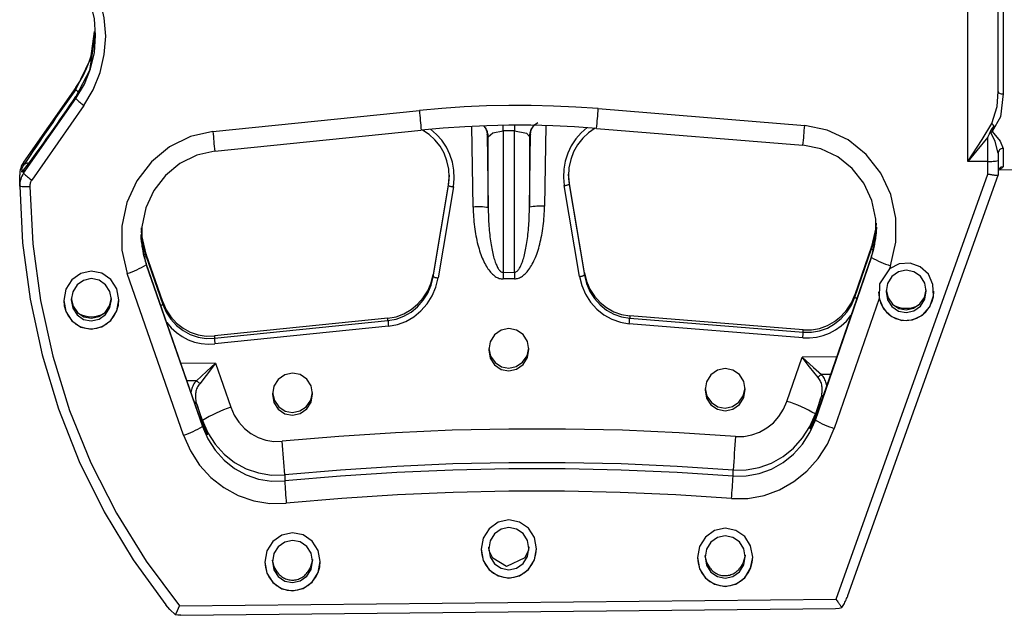
# Model space of a CAD drawing. Units: millimetres. Extents: x 1053 to 5703, y 629 to 8838.
# Drawn here: x 3062 to 3155, y 6934 to 6990 of the extents above; entities that cross this region are included whole.
import ezdxf

# ---------------------------------------------------------------- set-up
doc = ezdxf.new("R2010")
doc.units = ezdxf.units.MM
doc.layers.add('INNE_WOLNOSTOJĄCE', color=18, linetype='Continuous')

msp = doc.modelspace()

# ---------------------------------------------------------------- linework, layer by layer
at = {"layer": 'INNE_WOLNOSTOJĄCE', "color": 0}
for points in [[(3151.094, 6976.943), (3151.094, 7002.315)], [(3066.813, 6982.89), (3067.614, 6984.245), (3068.201, 6985.715), (3068.559, 6987.262), (3068.68, 6988.846), (3068.559, 6990.429), (3068.201, 6991.968), (3067.614, 6993.426), (3066.813, 6994.765)], [(3067.577, 6982.24), (3068.458, 6983.731), (3069.104, 6985.348), (3069.498, 6987.049), (3069.631, 6988.792), (3069.498, 6990.533), (3069.104, 6992.226), (3068.458, 6993.83), (3067.577, 6995.302)], [(3153.946, 6983.574), (3153.946, 6995.359), (3153.955, 6995.396), (3153.982, 6995.431), (3154.026, 6995.464), (3154.085, 6995.493), (3154.157, 6995.518), (3154.239, 6995.536), (3154.329, 6995.547), (3154.421, 6995.552)], [(3154.421, 6995.552), (3154.421, 6983.334)], [(3066.813, 6983.751), (3068.238, 6986.684), (3068.569, 6989.242)], [(3066.813, 6983.942), (3067.187, 6984.517), (3067.523, 6985.117), (3067.819, 6985.74), (3068.072, 6986.383), (3068.283, 6987.042), (3068.45, 6987.715), (3068.572, 6988.398), (3068.649, 6989.088)], [(3068.627, 6989.04), (3068.087, 6985.546), (3066.813, 6983.081)], [(3066.813, 6983.944), (3061.875, 6976.899)], [(3066.813, 6983.942), (3061.875, 6976.897)], [(3066.813, 6983.944), (3066.813, 6983.942)], [(3066.813, 6983.751), (3066.813, 6983.942)], [(3066.813, 6983.751), (3066.851, 6983.704), (3066.892, 6983.659), (3066.934, 6983.616), (3066.978, 6983.574), (3067.023, 6983.534), (3067.07, 6983.496), (3067.118, 6983.46), (3067.167, 6983.426)], [(3153.373, 6980.543), (3153.867, 6982.152), (3153.946, 6983.574)], [(3153.946, 6983.574), (3153.955, 6983.526), (3153.982, 6983.481), (3154.026, 6983.439), (3154.085, 6983.402), (3154.157, 6983.372), (3154.239, 6983.351), (3154.329, 6983.338), (3154.421, 6983.334)], [(3061.875, 6975.844), (3066.813, 6982.89)], [(3066.813, 6982.89), (3066.813, 6983.081)], [(3066.813, 6982.89), (3066.902, 6982.801), (3066.993, 6982.714), (3067.085, 6982.629), (3067.18, 6982.547), (3067.277, 6982.466), (3067.375, 6982.389), (3067.475, 6982.313), (3067.577, 6982.24)], [(3154.421, 6983.334), (3154.175, 6981.157), (3153.402, 6979.772)], [(3067.577, 6982.24), (3062.639, 6975.195)], [(3079.762, 6979.78), (3099.271, 6981.771)], [(3116.173, 6981.945), (3114.064, 6982.093), (3111.951, 6982.192), (3109.837, 6982.243), (3107.722, 6982.245), (3105.607, 6982.199), (3103.492, 6982.105), (3101.38, 6981.962), (3099.271, 6981.771)], [(3099.271, 6981.771), (3099.289, 6981.538), (3099.308, 6981.305), (3099.328, 6981.072), (3099.348, 6980.84), (3099.369, 6980.607), (3099.391, 6980.374), (3099.413, 6980.142), (3099.436, 6979.909)], [(3116.007, 6980.079), (3116.03, 6980.312), (3116.053, 6980.545), (3116.074, 6980.778), (3116.095, 6981.012), (3116.116, 6981.245), (3116.135, 6981.478), (3116.154, 6981.711), (3116.173, 6981.945)], [(3116.173, 6981.945), (3135.682, 6980.354)], [(3079.928, 6977.918), (3099.436, 6979.909)], [(3099.437, 6979.913), (3099.436, 6979.909)], [(3116.007, 6980.083), (3113.939, 6980.228), (3111.868, 6980.325), (3109.796, 6980.375), (3107.722, 6980.378), (3105.648, 6980.333), (3103.575, 6980.24), (3101.505, 6980.1), (3099.437, 6979.913)], [(3102.016, 6974.671), (3102.087, 6975.454), (3102.04, 6976.237), (3101.877, 6977.002), (3101.602, 6977.729), (3101.221, 6978.401), (3100.743, 6979), (3100.182, 6979.513), (3099.55, 6979.925)], [(3102.484, 6974.558), (3102.56, 6975.335), (3102.531, 6976.116), (3102.397, 6976.883), (3102.16, 6977.621), (3101.825, 6978.315), (3101.399, 6978.951), (3100.891, 6979.516), (3100.311, 6979.998)], [(3104.348, 6972.644), (3104.24, 6980.275)], [(3105.363, 6980.288), (3105.576, 6980.021)], [(3105.479, 6980.162), (3105.641, 6979.795), (3105.675, 6979.488)], [(3105.773, 6979.286), (3105.768, 6979.383), (3105.758, 6979.479), (3105.742, 6979.574), (3105.72, 6979.668), (3105.692, 6979.759), (3105.659, 6979.849), (3105.62, 6979.936), (3105.576, 6980.021)], [(3105.773, 6979.286), (3106.224, 6979.673), (3107.198, 6979.852)], [(3107.198, 6979.852), (3107.197, 6979.917), (3107.197, 6979.982), (3107.196, 6980.047), (3107.196, 6980.111), (3107.195, 6980.176), (3107.195, 6980.241), (3107.194, 6980.306), (3107.194, 6980.371)], [(3108.246, 6979.863), (3107.722, 6979.859), (3107.198, 6979.852)], [(3107.198, 6979.852), (3107.198, 6966.467)], [(3108.25, 6980.382), (3108.25, 6980.317), (3108.249, 6980.252), (3108.248, 6980.187), (3108.248, 6980.122), (3108.247, 6980.057), (3108.247, 6979.993), (3108.247, 6979.928), (3108.246, 6979.863)], [(3108.246, 6966.478), (3108.246, 6979.863)], [(3108.246, 6979.863), (3109.39, 6979.628), (3109.671, 6979.326)], [(3109.817, 6979.965), (3109.784, 6979.89), (3109.756, 6979.813), (3109.731, 6979.734), (3109.71, 6979.654), (3109.694, 6979.573), (3109.682, 6979.491), (3109.675, 6979.409), (3109.671, 6979.326)], [(3109.768, 6979.53), (3109.824, 6979.92), (3109.965, 6980.208)], [(3109.827, 6979.959), (3110.14, 6980.415), (3110.454, 6980.636)], [(3111.204, 6980.347), (3111.096, 6972.713)], [(3115.132, 6980.15), (3114.553, 6979.656), (3114.045, 6979.08), (3113.619, 6978.436), (3113.284, 6977.735), (3113.047, 6976.992), (3112.913, 6976.222), (3112.884, 6975.441), (3112.96, 6974.665)], [(3115.894, 6980.093), (3115.262, 6979.667), (3114.7, 6979.144), (3114.223, 6978.535), (3113.842, 6977.855), (3113.566, 6977.122), (3113.403, 6976.354), (3113.357, 6975.57), (3113.428, 6974.788)], [(3116.007, 6980.083), (3116.007, 6980.079)], [(3116.007, 6980.079), (3135.516, 6978.489)], [(3135.516, 6978.489), (3135.539, 6978.722), (3135.562, 6978.955), (3135.583, 6979.188), (3135.604, 6979.421), (3135.625, 6979.654), (3135.644, 6979.887), (3135.663, 6980.121), (3135.682, 6980.354)], [(3143.786, 6967.089), (3144.29, 6969.314), (3144.3, 6971.596), (3143.818, 6973.815), (3142.867, 6975.857), (3141.498, 6977.613), (3139.781, 6978.992), (3137.808, 6979.922), (3135.682, 6980.354)], [(3151.094, 6976.943), (3152.447, 6979.035), (3153.374, 6980.543)], [(3153.231, 6979.797), (3153.424, 6980.092), (3153.596, 6980.292)], [(3153.374, 6980.543), (3153.394, 6980.506), (3153.417, 6980.47), (3153.443, 6980.435), (3153.47, 6980.403), (3153.499, 6980.372), (3153.53, 6980.343), (3153.562, 6980.317), (3153.596, 6980.292)], [(3153.596, 6980.292), (3153.45, 6980.005), (3153.402, 6979.772)], [(3079.762, 6979.78), (3077.635, 6979.304), (3075.663, 6978.334), (3073.947, 6976.919), (3072.577, 6975.135), (3071.626, 6973.074), (3071.144, 6970.845), (3071.154, 6968.563), (3071.658, 6966.349)], [(3079.762, 6979.78), (3079.781, 6979.547), (3079.8, 6979.314), (3079.819, 6979.081), (3079.84, 6978.848), (3079.861, 6978.616), (3079.882, 6978.383), (3079.905, 6978.15), (3079.928, 6977.918)], [(3105.773, 6979.286), (3105.675, 6979.488)], [(3105.675, 6979.488), (3105.773, 6972.588)], [(3105.773, 6972.588), (3105.773, 6979.286)], [(3109.768, 6979.53), (3109.671, 6979.326)], [(3109.671, 6972.628), (3109.768, 6979.53)], [(3109.671, 6979.326), (3109.671, 6972.628)], [(3152.995, 6979.24), (3151.956, 6977.977), (3151.094, 6976.943)], [(3152.995, 6979.24), (3153.13, 6979.553), (3153.231, 6979.797)], [(3152.995, 6976.962), (3152.995, 6979.24)], [(3153.266, 6979.688), (3153.231, 6979.797)], [(3153.402, 6979.772), (3153.384, 6979.763), (3153.367, 6979.754), (3153.349, 6979.744), (3153.332, 6979.734), (3153.315, 6979.723), (3153.299, 6979.712), (3153.282, 6979.7), (3153.266, 6979.688)], [(3153.946, 6977.732), (3153.675, 6978.832), (3153.266, 6979.688)], [(3153.402, 6979.772), (3154.159, 6978.864), (3154.421, 6978.166)], [(3141.999, 6967.881), (3142.402, 6969.66), (3142.411, 6971.486), (3142.025, 6973.262), (3141.264, 6974.895), (3140.169, 6976.3), (3138.796, 6977.403), (3137.217, 6978.147), (3135.516, 6978.493)], [(3154.421, 6978.166), (3154.335, 6978.162), (3154.25, 6978.141), (3154.171, 6978.104), (3154.1, 6978.051), (3154.04, 6977.984), (3153.993, 6977.907), (3153.961, 6977.822), (3153.946, 6977.732)], [(3154.421, 6978.166), (3154.421, 6976.437)], [(3079.928, 6977.922), (3078.226, 6977.541), (3076.648, 6976.765), (3075.275, 6975.633), (3074.18, 6974.206), (3073.419, 6972.557), (3073.033, 6970.774), (3073.042, 6968.948), (3073.444, 6967.177)], [(3152.995, 6976.962), (3153.115, 6976.958), (3153.234, 6976.957), (3153.353, 6976.96), (3153.473, 6976.968), (3153.592, 6976.979), (3153.71, 6976.994), (3153.828, 6977.013), (3153.946, 6977.036)], [(3153.946, 6977.732), (3153.946, 6977.036)], [(3153.946, 6977.036), (3153.946, 6975.657)], [(3061.875, 6976.897), (3061.788, 6976.762), (3061.712, 6976.621), (3061.647, 6976.474), (3061.594, 6976.321), (3061.552, 6976.165), (3061.523, 6976.006), (3061.506, 6975.846), (3061.501, 6975.684)], [(3061.875, 6976.134), (3061.718, 6975.944), (3061.71, 6975.942), (3061.708, 6975.943), (3061.707, 6975.946), (3061.711, 6975.979), (3061.742, 6976.135), (3061.733, 6976.168), (3061.715, 6976.185), (3061.716, 6976.253), (3061.875, 6976.607)], [(3061.919, 6976.187), (3061.853, 6976.111), (3061.837, 6976.092)], [(3061.875, 6976.899), (3061.875, 6976.897)], [(3061.875, 6976.897), (3061.875, 6976.607)], [(3062.368, 6976.752), (3062.303, 6976.771), (3062.235, 6976.779), (3062.167, 6976.776), (3062.1, 6976.762), (3062.036, 6976.738), (3061.976, 6976.703), (3061.922, 6976.659), (3061.875, 6976.607)], [(3061.875, 6976.134), (3061.875, 6975.844)], [(3152.995, 6976.962), (3151.094, 6976.943)], [(3152.995, 6975.765), (3152.995, 6976.962)], [(3154.421, 6976.437), (3154.329, 6976.427), (3154.241, 6976.399), (3154.159, 6976.353), (3154.087, 6976.292), (3154.028, 6976.217), (3153.984, 6976.131), (3153.956, 6976.038), (3153.946, 6975.942)], [(3154.421, 6976.437), (3154.104, 6976.162)], [(3154.104, 6976.156), (3164.549, 6976.264)], [(3061.875, 6975.844), (3061.788, 6975.71), (3061.712, 6975.569), (3061.647, 6975.422), (3061.594, 6975.269), (3061.552, 6975.113), (3061.523, 6974.954), (3061.506, 6974.794), (3061.501, 6974.632), (3061.619, 6974.613), (3061.737, 6974.597), (3061.856, 6974.586), (3061.975, 6974.579), (3062.094, 6974.575), (3062.213, 6974.576), (3062.333, 6974.58), (3062.452, 6974.589)], [(3061.501, 6974.632), (3061.501, 6975.684)], [(3061.875, 6975.844), (3061.964, 6975.755), (3062.055, 6975.668), (3062.147, 6975.583), (3062.242, 6975.501), (3062.339, 6975.421), (3062.437, 6975.343), (3062.537, 6975.268), (3062.639, 6975.195)], [(3062.639, 6975.195), (3062.595, 6975.128), (3062.557, 6975.057), (3062.525, 6974.983), (3062.498, 6974.907), (3062.477, 6974.829), (3062.463, 6974.75), (3062.454, 6974.669), (3062.452, 6974.589)], [(3102.087, 6975.65), (3102.016, 6974.895)], [(3113.428, 6975.012), (3113.357, 6975.765)], [(3138.646, 6935.564), (3152.995, 6975.765)], [(3139.767, 6935.933), (3153.946, 6975.656)], [(3152.995, 6975.765), (3153.078, 6975.75), (3153.16, 6975.736), (3153.241, 6975.723), (3153.32, 6975.71), (3153.397, 6975.699), (3153.471, 6975.688), (3153.541, 6975.678), (3153.606, 6975.67), (3153.668, 6975.663), (3153.724, 6975.657), (3153.774, 6975.652), (3153.819, 6975.649), (3153.857, 6975.647), (3153.889, 6975.646), (3153.914, 6975.647), (3153.932, 6975.649), (3153.942, 6975.653), (3153.946, 6975.657)], [(3061.501, 6974.632), (3061.774, 6969.252), (3062.481, 6963.92), (3063.615, 6958.674), (3065.171, 6953.554), (3067.135, 6948.594), (3069.494, 6943.833), (3072.231, 6939.302), (3075.326, 6935.036)], [(3062.452, 6974.589), (3062.731, 6969.18), (3063.455, 6963.823), (3064.618, 6958.556), (3066.213, 6953.419), (3068.226, 6948.451), (3070.643, 6943.69), (3073.445, 6939.17), (3076.612, 6934.927)], [(3102.016, 6974.895), (3100.57, 6966.275), (3100.57, 6966.052)], [(3100.57, 6966.052), (3102.016, 6974.671)], [(3102.484, 6974.558), (3101.038, 6965.938)], [(3102.016, 6974.671), (3102.016, 6974.895)], [(3102.016, 6974.671), (3102.072, 6974.651), (3102.13, 6974.632), (3102.188, 6974.615), (3102.246, 6974.6), (3102.305, 6974.586), (3102.364, 6974.575), (3102.424, 6974.565), (3102.484, 6974.558)], [(3112.96, 6974.665), (3113.02, 6974.674), (3113.079, 6974.685), (3113.139, 6974.697), (3113.198, 6974.712), (3113.256, 6974.728), (3113.314, 6974.747), (3113.371, 6974.767), (3113.428, 6974.788)], [(3114.406, 6966.076), (3112.96, 6974.665)], [(3113.428, 6975.012), (3113.428, 6974.788)], [(3114.874, 6966.422), (3113.428, 6975.012)], [(3113.428, 6974.788), (3114.874, 6966.199)], [(3105.773, 6972.588), (3105.596, 6972.614), (3105.418, 6972.635), (3105.24, 6972.65), (3105.062, 6972.66), (3104.883, 6972.664), (3104.705, 6972.663), (3104.526, 6972.656), (3104.348, 6972.644)], [(3104.348, 6972.644), (3104.352, 6972.408), (3104.361, 6972.172), (3104.372, 6971.938), (3104.386, 6971.704), (3104.404, 6971.472), (3104.424, 6971.242), (3104.448, 6971.013), (3104.475, 6970.787), (3104.505, 6970.563), (3104.538, 6970.342), (3104.573, 6970.123), (3104.612, 6969.908), (3104.654, 6969.696), (3104.698, 6969.487), (3104.745, 6969.282), (3104.795, 6969.082), (3104.848, 6968.885), (3104.903, 6968.694), (3104.961, 6968.507), (3105.021, 6968.324), (3105.084, 6968.147), (3105.149, 6967.976), (3105.217, 6967.809), (3105.286, 6967.649), (3105.358, 6967.494), (3105.432, 6967.345), (3105.507, 6967.203), (3105.585, 6967.067), (3105.664, 6966.938), (3105.746, 6966.815), (3105.828, 6966.699), (3105.913, 6966.59), (3105.998, 6966.487), (3106.085, 6966.393), (3106.174, 6966.305), (3106.263, 6966.225), (3106.354, 6966.152), (3106.445, 6966.087), (3106.537, 6966.029), (3106.63, 6965.979), (3106.724, 6965.937), (3106.818, 6965.903), (3106.912, 6965.876), (3107.007, 6965.857), (3107.102, 6965.847), (3107.198, 6965.844)], [(3105.773, 6972.588), (3105.775, 6972.366), (3105.78, 6972.145), (3105.786, 6971.925), (3105.793, 6971.706), (3105.803, 6971.488), (3105.814, 6971.272), (3105.827, 6971.058), (3105.842, 6970.846), (3105.858, 6970.636), (3105.876, 6970.429), (3105.895, 6970.225), (3105.916, 6970.024), (3105.939, 6969.827), (3105.963, 6969.633), (3105.988, 6969.443), (3106.016, 6969.257), (3106.044, 6969.076), (3106.074, 6968.899), (3106.105, 6968.727), (3106.138, 6968.56), (3106.172, 6968.398), (3106.207, 6968.241), (3106.244, 6968.09), (3106.281, 6967.945), (3106.32, 6967.806), (3106.36, 6967.673), (3106.4, 6967.546), (3106.442, 6967.426), (3106.485, 6967.312), (3106.528, 6967.205), (3106.573, 6967.104), (3106.618, 6967.011), (3106.664, 6966.925), (3106.71, 6966.846), (3106.757, 6966.774), (3106.805, 6966.71), (3106.853, 6966.653), (3106.901, 6966.603), (3106.95, 6966.561), (3106.999, 6966.527), (3107.049, 6966.501), (3107.098, 6966.482), (3107.148, 6966.471), (3107.198, 6966.467)], [(3108.246, 6965.854), (3108.341, 6965.859), (3108.436, 6965.872), (3108.531, 6965.893), (3108.626, 6965.921), (3108.72, 6965.958), (3108.814, 6966.002), (3108.907, 6966.054), (3108.999, 6966.113), (3109.09, 6966.18), (3109.181, 6966.255), (3109.27, 6966.337), (3109.358, 6966.426), (3109.446, 6966.523), (3109.531, 6966.627), (3109.615, 6966.738), (3109.698, 6966.855), (3109.779, 6966.98), (3109.859, 6967.111), (3109.936, 6967.249), (3110.012, 6967.392), (3110.086, 6967.543), (3110.158, 6967.699), (3110.227, 6967.861), (3110.295, 6968.028), (3110.36, 6968.201), (3110.422, 6968.38), (3110.483, 6968.563), (3110.541, 6968.752), (3110.596, 6968.944), (3110.648, 6969.142), (3110.698, 6969.343), (3110.746, 6969.549), (3110.79, 6969.759), (3110.832, 6969.971), (3110.87, 6970.188), (3110.906, 6970.407), (3110.939, 6970.629), (3110.969, 6970.854), (3110.996, 6971.081), (3111.019, 6971.31), (3111.04, 6971.541), (3111.058, 6971.773), (3111.072, 6972.007), (3111.083, 6972.241), (3111.091, 6972.477), (3111.096, 6972.713)], [(3108.246, 6966.478), (3108.296, 6966.483), (3108.346, 6966.495), (3108.395, 6966.514), (3108.445, 6966.542), (3108.494, 6966.577), (3108.543, 6966.62), (3108.591, 6966.67), (3108.639, 6966.728), (3108.687, 6966.794), (3108.734, 6966.866), (3108.78, 6966.946), (3108.826, 6967.034), (3108.871, 6967.128), (3108.916, 6967.229), (3108.959, 6967.337), (3109.002, 6967.452), (3109.044, 6967.573), (3109.084, 6967.701), (3109.124, 6967.835), (3109.163, 6967.975), (3109.2, 6968.121), (3109.237, 6968.272), (3109.272, 6968.43), (3109.306, 6968.592), (3109.338, 6968.76), (3109.37, 6968.933), (3109.4, 6969.11), (3109.428, 6969.292), (3109.455, 6969.479), (3109.481, 6969.669), (3109.505, 6969.863), (3109.528, 6970.061), (3109.549, 6970.263), (3109.568, 6970.467), (3109.586, 6970.675), (3109.602, 6970.884), (3109.617, 6971.097), (3109.63, 6971.311), (3109.641, 6971.528), (3109.65, 6971.745), (3109.658, 6971.965), (3109.664, 6972.185), (3109.669, 6972.406), (3109.671, 6972.628)], [(3111.096, 6972.713), (3110.918, 6972.721), (3110.739, 6972.725), (3110.56, 6972.722), (3110.382, 6972.714), (3110.203, 6972.701), (3110.025, 6972.682), (3109.848, 6972.658), (3109.671, 6972.628)], [(3072.993, 6970.685), (3072.998, 6970.24), (3073.028, 6969.855)], [(3142.443, 6971.124), (3142.403, 6970.679), (3141.999, 6968.901)], [(3141.999, 6968.678), (3142.075, 6968.907), (3142.144, 6969.14), (3142.207, 6969.374), (3142.262, 6969.61), (3142.311, 6969.847), (3142.353, 6970.086), (3142.388, 6970.326), (3142.415, 6970.568)], [(3142.45, 6970.755), (3142.446, 6970.287), (3142.415, 6969.898)], [(3073.028, 6969.186), (3072.991, 6969.682), (3072.989, 6970.041)], [(3073.444, 6968.197), (3073.04, 6969.967), (3073.001, 6970.412)], [(3073.028, 6969.855), (3073.056, 6969.615), (3073.091, 6969.375), (3073.133, 6969.137), (3073.182, 6968.901), (3073.237, 6968.666), (3073.3, 6968.433), (3073.369, 6968.202), (3073.444, 6967.974)], [(3141.999, 6968.008), (3142.075, 6968.238), (3142.144, 6968.47), (3142.207, 6968.704), (3142.262, 6968.94), (3142.311, 6969.178), (3142.353, 6969.417), (3142.388, 6969.657), (3142.415, 6969.898)], [(3073.028, 6969.186), (3073.056, 6968.945), (3073.091, 6968.706), (3073.133, 6968.468), (3073.182, 6968.231), (3073.237, 6967.996), (3073.3, 6967.763), (3073.369, 6967.533), (3073.444, 6967.304)], [(3142, 6968.901), (3140.423, 6964.34)], [(3141.999, 6968.901), (3140.423, 6964.339), (3140.423, 6964.116)], [(3140.423, 6964.116), (3141.999, 6968.678)], [(3141.999, 6968.678), (3141.999, 6968.901)], [(3141.999, 6968.901), (3142, 6968.901)], [(3141.999, 6968.678), (3142.02, 6968.664), (3142.041, 6968.65), (3142.063, 6968.638), (3142.085, 6968.626), (3142.107, 6968.615), (3142.13, 6968.605), (3142.153, 6968.595), (3142.176, 6968.587)], [(3073.268, 6967.879), (3073.291, 6967.888), (3073.314, 6967.898), (3073.337, 6967.908), (3073.359, 6967.919), (3073.381, 6967.932), (3073.403, 6967.945), (3073.424, 6967.959), (3073.444, 6967.974)], [(3075.021, 6963.668), (3073.444, 6968.198)], [(3073.444, 6968.198), (3073.444, 6968.197)], [(3073.444, 6968.197), (3073.444, 6967.974)], [(3075.021, 6963.667), (3073.444, 6968.197)], [(3073.444, 6967.974), (3075.021, 6963.444)], [(3136.686, 6952.508), (3141.999, 6967.881)], [(3142, 6968.009), (3137.144, 6953.961)], [(3141.999, 6968.008), (3137.144, 6953.96)], [(3141.999, 6968.008), (3142, 6968.009)], [(3141.999, 6967.881), (3141.999, 6968.008)], [(3141.999, 6967.881), (3142.213, 6967.759), (3142.429, 6967.643), (3142.649, 6967.534), (3142.871, 6967.432), (3143.096, 6967.336), (3143.324, 6967.247), (3143.554, 6967.165), (3143.786, 6967.089)], [(3071.658, 6966.349), (3071.89, 6966.429), (3072.12, 6966.516), (3072.348, 6966.61), (3072.573, 6966.71), (3072.795, 6966.817), (3073.015, 6966.931), (3073.231, 6967.051), (3073.444, 6967.177)], [(3078.3, 6953.357), (3073.444, 6967.305)], [(3073.444, 6967.305), (3073.444, 6967.304)], [(3073.444, 6967.304), (3073.444, 6967.177)], [(3078.3, 6953.356), (3073.444, 6967.304)], [(3073.444, 6967.177), (3078.765, 6951.893)], [(3142.721, 6964.006), (3143.137, 6963.024), (3143.882, 6962.29), (3144.842, 6961.917), (3145.868, 6961.964), (3146.802, 6962.423), (3147.498, 6963.224), (3147.85, 6964.241), (3147.802, 6965.319), (3147.363, 6966.29), (3146.601, 6967.005), (3145.632, 6967.352), (3144.607, 6967.279), (3143.685, 6966.796)], [(3143.685, 6966.796), (3142.759, 6965.369), (3142.721, 6964.006)], [(3143.786, 6967.089), (3143.685, 6966.796)], [(3076.978, 6951.065), (3071.658, 6966.349)], [(3096.303, 6962.129), (3097.068, 6962.273), (3097.802, 6962.547), (3098.485, 6962.942), (3099.098, 6963.448), (3099.627, 6964.051), (3100.055, 6964.736), (3100.372, 6965.484), (3100.57, 6966.275)], [(3096.303, 6961.906), (3097.068, 6962.05), (3097.802, 6962.324), (3098.485, 6962.718), (3099.098, 6963.224), (3099.627, 6963.828), (3100.055, 6964.513), (3100.372, 6965.261), (3100.57, 6966.052)], [(3096.344, 6961.378), (3097.186, 6961.536), (3097.993, 6961.837), (3098.744, 6962.271), (3099.419, 6962.828), (3100, 6963.492), (3100.471, 6964.245), (3100.82, 6965.068), (3101.038, 6965.938)], [(3100.57, 6966.052), (3100.627, 6966.031), (3100.684, 6966.012), (3100.742, 6965.995), (3100.8, 6965.98), (3100.859, 6965.967), (3100.918, 6965.956), (3100.978, 6965.946), (3101.038, 6965.938)], [(3107.198, 6966.467), (3108.246, 6966.478)], [(3107.198, 6966.467), (3107.198, 6965.844)], [(3108.246, 6966.478), (3108.246, 6965.854)], [(3114.406, 6966.076), (3114.466, 6966.084), (3114.525, 6966.095), (3114.585, 6966.108), (3114.643, 6966.122), (3114.702, 6966.139), (3114.76, 6966.157), (3114.817, 6966.177), (3114.874, 6966.199)], [(3114.406, 6966.076), (3114.623, 6965.21), (3114.972, 6964.394), (3115.444, 6963.65), (3116.024, 6962.998), (3116.699, 6962.456), (3117.45, 6962.037), (3118.258, 6961.753), (3119.099, 6961.611)], [(3114.874, 6966.422), (3115.072, 6965.635), (3115.389, 6964.893), (3115.817, 6964.217), (3116.345, 6963.625), (3116.959, 6963.131), (3117.642, 6962.75), (3118.376, 6962.492), (3119.141, 6962.364)], [(3114.874, 6966.199), (3114.874, 6966.422)], [(3114.874, 6966.199), (3115.072, 6965.412), (3115.389, 6964.67), (3115.817, 6963.994), (3116.345, 6963.401), (3116.959, 6962.908), (3117.642, 6962.527), (3118.376, 6962.269), (3119.141, 6962.14)], [(3108.246, 6965.854), (3107.198, 6965.844)], [(3066.374, 6963.982), (3066.552, 6963.26), (3066.971, 6962.66), (3067.572, 6962.266), (3068.271, 6962.133), (3068.97, 6962.28), (3069.571, 6962.686), (3069.99, 6963.295), (3070.168, 6964.021)], [(3135.542, 6961.026), (3136.318, 6961.029), (3137.085, 6961.165), (3137.822, 6961.43), (3138.508, 6961.818), (3139.127, 6962.317), (3139.662, 6962.914), (3140.097, 6963.594), (3140.423, 6964.339)], [(3135.542, 6960.803), (3136.318, 6960.806), (3137.085, 6960.942), (3137.822, 6961.207), (3138.508, 6961.594), (3139.127, 6962.094), (3139.662, 6962.691), (3140.097, 6963.371), (3140.423, 6964.116)], [(3142.721, 6964.006), (3138.473, 6951.717)], [(3140.423, 6964.339), (3140.423, 6964.34)], [(3140.423, 6964.116), (3140.446, 6964.1), (3140.469, 6964.086), (3140.493, 6964.072), (3140.518, 6964.059), (3140.543, 6964.047), (3140.568, 6964.036), (3140.594, 6964.025), (3140.62, 6964.016)], [(3142.657, 6964.637), (3142.708, 6964.102), (3142.857, 6963.589), (3143.099, 6963.117), (3143.424, 6962.704), (3143.82, 6962.367), (3144.272, 6962.119), (3144.762, 6961.968), (3145.272, 6961.921)], [(3143.374, 6964.772), (3143.553, 6964.05), (3143.972, 6963.45), (3144.573, 6963.056), (3145.272, 6962.923), (3145.97, 6963.07), (3146.571, 6963.477), (3146.99, 6964.085), (3147.169, 6964.811)], [(3145.272, 6961.921), (3145.781, 6961.978), (3146.271, 6962.139), (3146.723, 6962.397), (3147.119, 6962.742), (3147.444, 6963.161), (3147.686, 6963.638), (3147.835, 6964.155), (3147.886, 6964.691)], [(3065.657, 6963.847), (3065.707, 6963.312), (3065.857, 6962.798), (3066.098, 6962.326), (3066.424, 6961.914), (3066.82, 6961.577), (3067.271, 6961.328), (3067.761, 6961.178), (3068.271, 6961.131)], [(3068.271, 6961.131), (3068.781, 6961.188), (3069.271, 6961.349), (3069.723, 6961.606), (3070.119, 6961.952), (3070.444, 6962.371), (3070.686, 6962.848), (3070.835, 6963.364), (3070.885, 6963.901)], [(3074.824, 6963.341), (3074.85, 6963.35), (3074.876, 6963.361), (3074.902, 6963.372), (3074.927, 6963.384), (3074.951, 6963.398), (3074.975, 6963.412), (3074.998, 6963.428), (3075.021, 6963.444)], [(3075.021, 6963.668), (3075.021, 6963.667)], [(3075.021, 6963.667), (3075.346, 6962.93), (3075.782, 6962.259), (3076.316, 6961.672), (3076.935, 6961.186), (3077.622, 6960.812), (3078.359, 6960.562), (3079.126, 6960.442), (3079.902, 6960.455)], [(3075.021, 6963.444), (3075.021, 6963.667)], [(3075.021, 6963.444), (3075.346, 6962.706), (3075.782, 6962.035), (3076.316, 6961.449), (3076.935, 6960.962), (3077.622, 6960.589), (3078.359, 6960.339), (3079.126, 6960.219), (3079.902, 6960.232), (3079.907, 6960.166), (3079.911, 6960.1), (3079.916, 6960.034), (3079.921, 6959.968), (3079.927, 6959.902), (3079.932, 6959.836), (3079.938, 6959.77), (3079.943, 6959.704)], [(3144.062, 6963.368), (3144.349, 6963.236), (3144.649, 6963.141), (3144.958, 6963.085), (3145.272, 6963.069), (3145.585, 6963.092), (3145.894, 6963.154), (3146.194, 6963.255), (3146.481, 6963.392)], [(3067.061, 6962.577), (3067.348, 6962.445), (3067.648, 6962.351), (3067.957, 6962.295), (3068.271, 6962.278), (3068.585, 6962.301), (3068.894, 6962.364), (3069.194, 6962.464), (3069.481, 6962.602)], [(3135.542, 6961.027), (3119.141, 6962.364)], [(3119.141, 6962.364), (3119.141, 6962.14)], [(3135.542, 6960.803), (3135.542, 6961.026), (3119.141, 6962.364)], [(3119.141, 6962.364), (3119.141, 6962.364)], [(3135.5, 6960.274), (3136.145, 6960.263), (3136.787, 6960.336), (3137.416, 6960.491), (3138.023, 6960.726), (3138.599, 6961.037), (3139.134, 6961.42), (3139.621, 6961.869), (3140.053, 6962.377)], [(3075.391, 6961.714), (3075.822, 6961.214), (3076.309, 6960.775), (3076.845, 6960.402), (3077.42, 6960.103), (3078.028, 6959.88), (3078.657, 6959.738), (3079.299, 6959.679), (3079.943, 6959.704)], [(3096.303, 6962.13), (3079.902, 6960.456)], [(3096.303, 6962.129), (3079.902, 6960.455)], [(3079.902, 6960.232), (3096.303, 6961.906)], [(3096.344, 6961.378), (3079.943, 6959.704)], [(3096.303, 6962.13), (3096.303, 6962.129)], [(3096.303, 6961.906), (3096.303, 6962.129)], [(3096.303, 6961.906), (3096.308, 6961.84), (3096.312, 6961.774), (3096.317, 6961.708), (3096.323, 6961.642), (3096.328, 6961.576), (3096.333, 6961.51), (3096.339, 6961.444), (3096.344, 6961.378)], [(3119.099, 6961.611), (3119.105, 6961.677), (3119.111, 6961.743), (3119.116, 6961.81), (3119.121, 6961.876), (3119.126, 6961.942), (3119.131, 6962.008), (3119.136, 6962.074), (3119.141, 6962.14)], [(3135.5, 6960.274), (3119.099, 6961.611)], [(3119.141, 6962.14), (3135.542, 6960.803)], [(3079.902, 6960.456), (3079.902, 6960.455)], [(3079.902, 6960.455), (3079.902, 6960.232)], [(3135.5, 6960.274), (3135.506, 6960.34), (3135.512, 6960.406), (3135.517, 6960.472), (3135.522, 6960.538), (3135.528, 6960.605), (3135.532, 6960.671), (3135.537, 6960.737), (3135.542, 6960.803)], [(3135.542, 6961.026), (3135.542, 6961.027)], [(3105.825, 6959.263), (3106.003, 6958.54), (3106.422, 6957.941), (3107.023, 6957.547), (3107.722, 6957.414), (3108.421, 6957.561), (3109.022, 6957.967), (3109.441, 6958.576), (3109.619, 6959.302)], [(3134.006, 6954.269), (3135.452, 6958.452)], [(3138.708, 6958.486), (3135.452, 6958.452)], [(3136.936, 6956.525), (3136.132, 6957.542), (3135.452, 6958.452)], [(3135.452, 6958.452), (3136.495, 6957.482), (3137.251, 6956.813)], [(3079.992, 6957.883), (3076.736, 6957.85)], [(3078.193, 6956.207), (3079.167, 6957.097), (3079.992, 6957.883)], [(3079.992, 6957.883), (3079.132, 6956.719), (3078.508, 6955.925)], [(3079.992, 6957.883), (3081.445, 6953.709)], [(3137.251, 6956.813), (3137.204, 6956.788), (3137.158, 6956.76), (3137.114, 6956.728), (3137.073, 6956.694), (3137.035, 6956.655), (3136.999, 6956.614), (3136.966, 6956.571), (3136.936, 6956.525)], [(3138.133, 6956.822), (3137.251, 6956.813)], [(3137.761, 6955.746), (3137.743, 6955.865), (3137.717, 6955.983), (3137.684, 6956.097), (3137.644, 6956.21), (3137.596, 6956.319), (3137.541, 6956.425), (3137.479, 6956.527), (3137.41, 6956.626), (3137.334, 6956.722), (3137.251, 6956.813)], [(3078.193, 6956.207), (3077.311, 6956.198)], [(3078.193, 6956.207), (3078.11, 6956.114), (3078.034, 6956.017), (3077.965, 6955.917), (3077.903, 6955.813), (3077.848, 6955.705), (3077.8, 6955.595), (3077.759, 6955.482), (3077.726, 6955.367), (3077.701, 6955.249), (3077.683, 6955.129)], [(3078.508, 6955.925), (3078.438, 6955.837), (3078.375, 6955.745), (3078.317, 6955.649), (3078.267, 6955.55), (3078.223, 6955.446), (3078.186, 6955.34), (3078.155, 6955.23), (3078.131, 6955.117), (3078.114, 6955.001), (3078.104, 6954.883), (3078.101, 6954.763), (3078.105, 6954.641), (3078.116, 6954.518), (3078.133, 6954.393), (3078.158, 6954.266), (3078.189, 6954.139), (3078.227, 6954.012)], [(3078.508, 6955.925), (3078.478, 6955.97), (3078.445, 6956.013), (3078.409, 6956.054), (3078.371, 6956.091), (3078.329, 6956.125), (3078.286, 6956.156), (3078.24, 6956.183), (3078.193, 6956.207)], [(3137.217, 6954.617), (3137.255, 6954.746), (3137.286, 6954.873), (3137.311, 6955), (3137.328, 6955.125), (3137.339, 6955.249), (3137.343, 6955.371), (3137.34, 6955.491), (3137.33, 6955.609), (3137.313, 6955.724), (3137.289, 6955.837), (3137.258, 6955.946), (3137.221, 6956.052), (3137.177, 6956.154), (3137.126, 6956.253), (3137.069, 6956.348), (3137.006, 6956.438), (3136.936, 6956.525)], [(3085.386, 6955.063), (3085.565, 6954.341), (3085.984, 6953.741), (3086.585, 6953.347), (3087.283, 6953.214), (3087.982, 6953.361), (3088.583, 6953.768), (3089.002, 6954.376), (3089.181, 6955.102)], [(3126.263, 6955.483), (3126.442, 6954.76), (3126.861, 6954.16), (3127.462, 6953.767), (3128.16, 6953.634), (3128.859, 6953.781), (3129.46, 6954.187), (3129.879, 6954.796), (3130.058, 6955.521)], [(3137.44, 6954.817), (3137.404, 6954.805), (3137.369, 6954.789), (3137.337, 6954.768), (3137.306, 6954.744), (3137.279, 6954.717), (3137.255, 6954.686), (3137.234, 6954.653), (3137.217, 6954.617)], [(3078.227, 6954.012), (3078.21, 6954.047), (3078.189, 6954.08), (3078.165, 6954.11), (3078.138, 6954.137), (3078.107, 6954.161), (3078.075, 6954.18), (3078.04, 6954.196), (3078.004, 6954.207)], [(3078.227, 6954.012), (3078.765, 6952.332)], [(3078.765, 6952.467), (3078.227, 6954.012)], [(3129.151, 6950.954), (3129.924, 6950.962), (3130.687, 6951.101), (3131.42, 6951.367), (3132.103, 6951.755), (3132.718, 6952.254), (3133.249, 6952.85), (3133.682, 6953.528), (3134.006, 6954.269)], [(3136.686, 6953.082), (3136.366, 6953.265), (3136.041, 6953.438), (3135.712, 6953.601), (3135.379, 6953.755), (3135.041, 6953.899), (3134.699, 6954.033), (3134.354, 6954.156), (3134.006, 6954.269)], [(3136.686, 6952.949), (3137.217, 6954.617)], [(3137.217, 6954.617), (3136.686, 6953.082)], [(3136.686, 6952.66), (3136.724, 6952.765), (3136.763, 6952.874), (3136.802, 6952.986), (3136.843, 6953.1), (3136.885, 6953.218), (3136.927, 6953.338), (3136.97, 6953.459), (3137.013, 6953.583), (3137.056, 6953.708), (3137.1, 6953.834), (3137.144, 6953.96)], [(3137.144, 6953.96), (3137.144, 6953.961)], [(3078.3, 6953.357), (3078.3, 6953.356)], [(3078.3, 6953.356), (3078.345, 6953.228), (3078.389, 6953.101), (3078.433, 6952.975), (3078.477, 6952.85), (3078.521, 6952.728), (3078.563, 6952.607), (3078.606, 6952.488), (3078.647, 6952.373), (3078.687, 6952.26), (3078.727, 6952.151), (3078.765, 6952.045)], [(3081.445, 6953.709), (3081.097, 6953.589), (3080.752, 6953.458), (3080.41, 6953.317), (3080.072, 6953.167), (3079.739, 6953.006), (3079.409, 6952.836), (3079.085, 6952.656), (3078.765, 6952.467)], [(3081.445, 6953.709), (3081.769, 6952.974), (3082.202, 6952.304), (3082.734, 6951.719), (3083.35, 6951.233), (3084.034, 6950.859), (3084.767, 6950.608), (3085.531, 6950.485), (3086.304, 6950.494)], [(3128.918, 6947.778), (3130.155, 6947.79), (3131.375, 6948.012), (3132.548, 6948.439), (3133.641, 6949.06), (3134.625, 6949.857), (3135.475, 6950.811), (3136.168, 6951.895), (3136.686, 6953.082)], [(3136.43, 6952.24), (3136.522, 6952.473), (3136.607, 6952.71), (3136.686, 6952.949)], [(3136.852, 6953.126), (3136.825, 6953.113), (3136.799, 6953.096), (3136.775, 6953.077), (3136.753, 6953.055), (3136.732, 6953.031), (3136.714, 6953.005), (3136.699, 6952.978), (3136.686, 6952.949)], [(3136.686, 6953.082), (3136.686, 6952.949)], [(3078.765, 6952.332), (3078.752, 6952.361), (3078.737, 6952.388), (3078.719, 6952.413), (3078.699, 6952.436), (3078.676, 6952.457), (3078.652, 6952.476), (3078.627, 6952.492), (3078.599, 6952.506)], [(3078.765, 6952.467), (3079.283, 6951.29), (3079.977, 6950.219), (3080.828, 6949.283), (3081.813, 6948.505), (3082.907, 6947.907), (3084.08, 6947.505), (3085.302, 6947.308), (3086.54, 6947.323)], [(3078.765, 6952.332), (3078.765, 6952.467)], [(3078.765, 6952.332), (3078.842, 6952.102), (3078.924, 6951.874), (3079.012, 6951.649)], [(3078.765, 6951.893), (3078.765, 6952.045)], [(3078.919, 6951.676), (3078.834, 6951.864), (3078.765, 6952.045)], [(3128.762, 6945.087), (3128.784, 6945.352), (3128.804, 6945.616), (3128.825, 6945.881), (3128.844, 6946.146), (3128.864, 6946.41), (3128.882, 6946.675), (3128.9, 6946.94), (3128.918, 6947.205), (3130.155, 6947.216), (3131.375, 6947.438), (3132.548, 6947.865), (3133.641, 6948.486), (3134.625, 6949.284), (3135.475, 6950.237), (3136.168, 6951.322), (3136.686, 6952.508)], [(3136.686, 6952.66), (3136.214, 6951.682), (3136.211, 6951.681), (3136.21, 6951.685), (3136.239, 6951.778), (3136.43, 6952.24)], [(3136.688, 6952.67), (3136.399, 6951.987), (3136.282, 6951.78)], [(3136.561, 6952.375), (3136.54, 6952.364), (3136.521, 6952.35), (3136.503, 6952.335), (3136.485, 6952.319), (3136.469, 6952.301), (3136.455, 6952.281), (3136.442, 6952.261), (3136.43, 6952.24)], [(3136.686, 6952.66), (3136.686, 6952.508)], [(3136.686, 6952.508), (3136.899, 6952.386), (3137.116, 6952.271), (3137.335, 6952.162), (3137.558, 6952.059), (3137.783, 6951.963), (3138.01, 6951.874), (3138.24, 6951.792), (3138.473, 6951.717)], [(3076.978, 6951.065), (3077.211, 6951.145), (3077.441, 6951.232), (3077.668, 6951.326), (3077.893, 6951.426), (3078.116, 6951.533), (3078.335, 6951.647), (3078.552, 6951.767), (3078.765, 6951.893)], [(3076.978, 6951.065), (3077.626, 6949.594), (3078.493, 6948.255), (3079.557, 6947.085), (3080.789, 6946.113), (3082.156, 6945.365), (3083.623, 6944.862), (3085.15, 6944.617), (3086.697, 6944.635)], [(3078.765, 6951.893), (3079.283, 6950.716), (3079.977, 6949.645), (3080.828, 6948.709), (3081.813, 6947.931), (3082.907, 6947.333), (3084.08, 6946.931), (3085.302, 6946.735), (3086.54, 6946.749), (3086.558, 6946.485), (3086.576, 6946.221), (3086.595, 6945.956), (3086.614, 6945.692), (3086.634, 6945.428), (3086.655, 6945.164), (3086.676, 6944.9), (3086.697, 6944.635)], [(3079.162, 6951.187), (3079.163, 6951.185), (3079.164, 6951.185), (3079.164, 6951.185), (3079.164, 6951.185), (3079.163, 6951.186), (3079.163, 6951.187), (3079.135, 6951.229), (3078.915, 6951.675)], [(3079.012, 6951.649), (3079.225, 6951.128), (3079.231, 6951.096), (3079.23, 6951.095), (3079.228, 6951.095), (3078.919, 6951.676)], [(3129.151, 6950.954), (3123.803, 6951.302), (3118.448, 6951.534), (3113.089, 6951.65), (3107.727, 6951.65), (3102.366, 6951.535), (3097.007, 6951.304), (3091.652, 6950.957), (3086.304, 6950.494)], [(3128.762, 6945.087), (3130.308, 6945.102), (3131.834, 6945.379), (3133.3, 6945.913), (3134.666, 6946.689), (3135.896, 6947.686), (3136.959, 6948.878), (3137.825, 6950.233), (3138.473, 6951.717)], [(3086.54, 6947.323), (3086.514, 6947.72), (3086.486, 6948.117), (3086.458, 6948.513), (3086.429, 6948.909), (3086.399, 6949.306), (3086.368, 6949.702), (3086.337, 6950.098), (3086.304, 6950.494)], [(3129.151, 6950.954), (3129.119, 6950.558), (3129.088, 6950.161), (3129.057, 6949.764), (3129.028, 6949.367), (3128.999, 6948.97), (3128.971, 6948.573), (3128.944, 6948.176), (3128.918, 6947.778)], [(3128.918, 6947.778), (3123.628, 6948.122), (3118.332, 6948.351), (3113.031, 6948.466), (3107.728, 6948.467), (3102.426, 6948.352), (3097.125, 6948.124), (3091.829, 6947.781), (3086.54, 6947.323)], [(3128.918, 6947.205), (3123.628, 6947.548), (3118.332, 6947.778), (3113.031, 6947.893), (3107.728, 6947.893), (3102.426, 6947.779), (3097.125, 6947.55), (3091.829, 6947.207), (3086.54, 6946.749)], [(3086.54, 6947.323), (3086.54, 6946.749)], [(3128.918, 6947.205), (3128.918, 6947.778)], [(3128.762, 6945.087), (3123.512, 6945.428), (3118.255, 6945.656), (3112.993, 6945.77), (3107.729, 6945.77), (3102.466, 6945.657), (3097.204, 6945.43), (3091.948, 6945.089), (3086.697, 6944.635)], [(3105.108, 6940.312), (3105.158, 6939.777), (3105.307, 6939.264), (3105.549, 6938.792), (3105.874, 6938.379), (3106.271, 6938.042), (3106.722, 6937.794), (3107.212, 6937.643), (3107.722, 6937.596)], [(3106.207, 6939.437), (3105.878, 6940.155), (3105.827, 6940.479)], [(3107.722, 6937.596), (3108.232, 6937.654), (3108.722, 6937.814), (3109.173, 6938.072), (3109.57, 6938.417), (3109.895, 6938.836), (3110.136, 6939.313), (3110.286, 6939.83), (3110.336, 6940.366)], [(3109.617, 6940.518), (3109.566, 6940.192), (3109.237, 6939.468)], [(3084.669, 6939.105), (3084.72, 6938.57), (3084.869, 6938.057), (3085.111, 6937.585), (3085.436, 6937.172), (3085.832, 6936.835), (3086.284, 6936.587), (3086.774, 6936.436), (3087.283, 6936.389)], [(3085.393, 6939.223), (3085.388, 6939.272)], [(3085.888, 6938.048), (3085.539, 6938.631), (3085.393, 6939.223)], [(3087.283, 6936.389), (3087.793, 6936.446), (3088.283, 6936.607), (3088.735, 6936.865), (3089.131, 6937.21), (3089.456, 6937.629), (3089.698, 6938.106), (3089.847, 6938.623), (3089.898, 6939.159)], [(3089.174, 6939.262), (3088.963, 6938.521), (3088.679, 6938.077)], [(3089.179, 6939.311), (3089.174, 6939.262)], [(3109.236, 6939.468), (3107.512, 6938.66), (3106.207, 6939.437)], [(3125.546, 6939.525), (3125.597, 6938.99), (3125.746, 6938.476), (3125.988, 6938.004), (3126.313, 6937.592), (3126.709, 6937.255), (3127.161, 6937.006), (3127.651, 6936.856), (3128.16, 6936.809)], [(3126.269, 6939.643), (3126.265, 6939.692)], [(3126.764, 6938.468), (3126.416, 6939.051), (3126.269, 6939.643)], [(3128.16, 6936.809), (3128.67, 6936.866), (3129.16, 6937.027), (3129.612, 6937.285), (3130.008, 6937.63), (3130.333, 6938.049), (3130.575, 6938.526), (3130.724, 6939.042), (3130.775, 6939.579)], [(3130.051, 6939.682), (3129.84, 6938.94), (3129.556, 6938.496)], [(3130.055, 6939.73), (3130.051, 6939.682)], [(3085.888, 6938.048), (3085.966, 6937.958), (3086.049, 6937.874), (3086.136, 6937.796), (3086.227, 6937.724), (3086.322, 6937.658), (3086.421, 6937.598), (3086.522, 6937.545), (3086.626, 6937.499), (3086.732, 6937.46), (3086.84, 6937.428), (3086.949, 6937.403), (3087.06, 6937.386), (3087.172, 6937.376), (3087.283, 6937.373), (3087.395, 6937.378), (3087.507, 6937.39), (3087.618, 6937.41), (3087.727, 6937.437), (3087.835, 6937.471), (3087.941, 6937.512), (3088.045, 6937.561), (3088.146, 6937.616), (3088.245, 6937.677), (3088.34, 6937.745), (3088.431, 6937.82), (3088.518, 6937.9), (3088.601, 6937.986), (3088.679, 6938.077)], [(3126.764, 6938.468), (3126.843, 6938.378), (3126.926, 6938.294), (3127.013, 6938.216), (3127.104, 6938.143), (3127.199, 6938.077), (3127.297, 6938.018), (3127.399, 6937.965), (3127.502, 6937.918), (3127.609, 6937.879), (3127.717, 6937.847), (3127.826, 6937.823), (3127.937, 6937.805), (3128.048, 6937.795), (3128.16, 6937.793), (3128.272, 6937.797), (3128.384, 6937.81), (3128.494, 6937.829), (3128.604, 6937.856), (3128.712, 6937.891), (3128.818, 6937.932), (3128.922, 6937.98), (3129.023, 6938.035), (3129.121, 6938.097), (3129.216, 6938.165), (3129.308, 6938.239), (3129.395, 6938.319), (3129.478, 6938.405), (3129.556, 6938.496)], [(3076.612, 6934.927), (3138.646, 6935.564)], [(3138.646, 6935.564), (3138.698, 6935.486), (3138.749, 6935.409), (3138.8, 6935.333), (3138.85, 6935.259), (3138.899, 6935.188), (3138.946, 6935.119), (3138.992, 6935.053), (3139.035, 6934.991), (3139.075, 6934.933), (3139.114, 6934.879), (3139.149, 6934.83), (3139.181, 6934.786), (3139.244, 6934.876), (3139.306, 6934.971), (3139.367, 6935.071), (3139.426, 6935.174), (3139.484, 6935.281), (3139.539, 6935.392), (3139.593, 6935.505), (3139.644, 6935.621), (3139.694, 6935.74), (3139.74, 6935.86), (3139.784, 6935.982)], [(3076.234, 6934.095), (3075.704, 6934.602), (3075.326, 6935.036)], [(3076.234, 6934.095), (3076.421, 6934.499), (3076.612, 6934.927)], [(3076.742, 6934.044), (3138.588, 6934.679)], [(3138.588, 6934.679), (3138.94, 6934.71), (3139.181, 6934.786)], [(3076.742, 6934.044), (3076.447, 6934.056), (3076.234, 6934.095)]]:
    msp.add_lwpolyline(points, dxfattribs=at)
for points in [[(3066.813, 6983.751, 0.009153), (3061.875, 6976.607)], [(3061.875, 6976.134, 0.012634), (3066.813, 6983.081)]]:
    msp.add_lwpolyline(points, format="xyb", dxfattribs=at)
for points in [[(3070.883, 6963.872), (3070.684, 6964.922), (3070.117, 6965.807), (3069.27, 6966.394), (3068.27, 6966.593), (3067.27, 6966.373), (3066.422, 6965.769), (3065.856, 6964.872), (3065.657, 6963.819), (3065.856, 6962.77), (3066.422, 6961.884), (3067.27, 6961.297), (3068.27, 6961.099), (3069.27, 6961.318), (3070.117, 6961.922), (3070.684, 6962.819)], [(3070.17, 6963.896), (3070.025, 6964.659), (3069.613, 6965.302), (3068.997, 6965.729), (3068.27, 6965.874), (3067.543, 6965.714), (3066.927, 6965.275), (3066.515, 6964.623), (3066.37, 6963.857), (3066.515, 6963.094), (3066.927, 6962.45), (3067.543, 6962.023), (3068.27, 6961.879), (3068.997, 6962.038), (3069.613, 6962.478), (3070.025, 6963.13)], [(3147.17, 6964.686), (3147.026, 6965.449), (3146.614, 6966.093), (3145.997, 6966.52), (3145.27, 6966.664), (3144.543, 6966.505), (3143.927, 6966.065), (3143.515, 6965.413), (3143.371, 6964.647), (3143.515, 6963.884), (3143.927, 6963.24), (3144.543, 6962.814), (3145.27, 6962.669), (3145.997, 6962.829), (3146.614, 6963.268), (3147.026, 6963.92)], [(3109.621, 6959.171), (3109.476, 6959.934), (3109.064, 6960.578), (3108.448, 6961.005), (3107.721, 6961.15), (3106.994, 6960.99), (3106.378, 6960.551), (3105.966, 6959.898), (3105.821, 6959.132), (3105.966, 6958.369), (3106.378, 6957.726), (3106.994, 6957.299), (3107.721, 6957.154), (3108.448, 6957.314), (3109.064, 6957.753), (3109.476, 6958.406)], [(3089.183, 6954.972), (3089.038, 6955.735), (3088.626, 6956.379), (3088.01, 6956.805), (3087.283, 6956.95), (3086.556, 6956.79), (3085.939, 6956.351), (3085.527, 6955.699), (3085.383, 6954.933), (3085.527, 6954.17), (3085.939, 6953.526), (3086.556, 6953.099), (3087.283, 6952.955), (3088.01, 6953.114), (3088.626, 6953.554), (3089.038, 6954.206)], [(3130.059, 6955.391), (3129.915, 6956.154), (3129.503, 6956.798), (3128.887, 6957.225), (3128.159, 6957.369), (3127.432, 6957.21), (3126.816, 6956.771), (3126.404, 6956.118), (3126.26, 6955.352), (3126.404, 6954.589), (3126.816, 6953.946), (3127.432, 6953.519), (3128.159, 6953.374), (3128.887, 6953.534), (3129.503, 6953.973), (3129.915, 6954.625)], [(3110.333, 6940.338), (3110.134, 6941.387), (3109.568, 6942.273), (3108.72, 6942.859), (3107.72, 6943.058), (3106.721, 6942.839), (3105.873, 6942.235), (3105.307, 6941.338), (3105.108, 6940.285), (3105.307, 6939.235), (3105.873, 6938.35), (3106.721, 6937.763), (3107.72, 6937.564), (3108.72, 6937.784), (3109.568, 6938.388), (3110.134, 6939.285)], [(3089.895, 6939.131), (3089.696, 6940.18), (3089.13, 6941.065), (3088.282, 6941.652), (3087.282, 6941.851), (3086.283, 6941.632), (3085.435, 6941.028), (3084.869, 6940.131), (3084.67, 6939.077), (3084.869, 6938.028), (3085.435, 6937.143), (3086.283, 6936.556), (3087.282, 6936.357), (3088.282, 6936.576), (3089.13, 6937.181), (3089.696, 6938.078)], [(3109.621, 6940.361), (3109.476, 6941.124), (3109.064, 6941.768), (3108.448, 6942.195), (3107.721, 6942.34), (3106.994, 6942.18), (3106.378, 6941.741), (3105.966, 6941.088), (3105.821, 6940.322), (3105.966, 6939.559), (3106.378, 6938.916), (3106.994, 6938.489), (3107.721, 6938.344), (3108.448, 6938.504), (3109.064, 6938.943), (3109.476, 6939.596)], [(3130.772, 6939.55), (3130.573, 6940.6), (3130.007, 6941.485), (3129.159, 6942.072), (3128.159, 6942.271), (3127.159, 6942.051), (3126.312, 6941.447), (3125.745, 6940.55), (3125.547, 6939.497), (3125.745, 6938.448), (3126.312, 6937.562), (3127.159, 6936.976), (3128.159, 6936.777), (3129.159, 6936.996), (3130.007, 6937.6), (3130.573, 6938.497)], [(3089.182, 6939.154), (3089.038, 6939.917), (3088.626, 6940.561), (3088.009, 6940.988), (3087.282, 6941.132), (3086.555, 6940.973), (3085.939, 6940.533), (3085.527, 6939.881), (3085.383, 6939.115), (3085.527, 6938.352), (3085.939, 6937.708), (3086.555, 6937.282), (3087.282, 6937.137), (3088.009, 6937.297), (3088.626, 6937.736), (3089.038, 6938.388)], [(3130.059, 6939.574), (3129.914, 6940.337), (3129.503, 6940.981), (3128.886, 6941.407), (3128.159, 6941.552), (3127.432, 6941.392), (3126.816, 6940.953), (3126.404, 6940.301), (3126.259, 6939.535), (3126.404, 6938.772), (3126.816, 6938.128), (3127.432, 6937.701), (3128.159, 6937.557), (3128.886, 6937.716), (3129.503, 6938.156), (3129.914, 6938.808)]]:
    msp.add_lwpolyline(points, close=True, dxfattribs=at)

doc.saveas('drawing.dxf')
